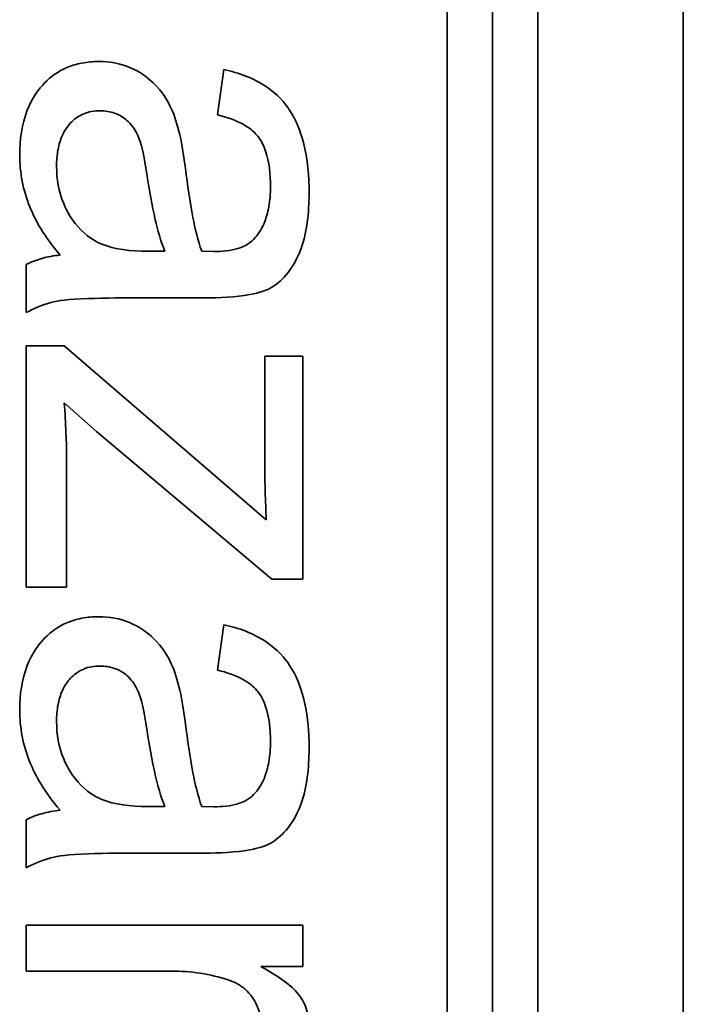
# Model space of a CAD drawing. Units: millimetres. Extents: x 100 to 2075, y 25 to 1460.
# Drawn here: x 959 to 964, y 1086 to 1093 of the extents above; entities that cross this region are included whole.
import ezdxf

# ---------------------------------------------------------------- set-up
doc = ezdxf.new("R2010")
doc.units = ezdxf.units.MM
doc.header["$LTSCALE"] = 5
doc.layers.add('実線(中線)', color=5, linetype='Continuous', lineweight=35, true_color=0x0000ff)

msp = doc.modelspace()

# ---------------------------------------------------------------- linework, layer by layer
at = {"layer": '実線(中線)'}
for p, q in [((962.2772, 1061.7354), (962.2772, 1098.5608)), ((962.5946, 1066.8416), (962.5946, 1093.4547)), ((962.9121, 1066.8416), (962.9121, 1093.4547)), ((963.9279, 1066.8416), (963.9279, 1093.4547)), ((960.673, 1092.3116), (960.7163, 1092.6291)), ((960.1844, 1091.359), (960.304, 1091.359)), ((960.5617, 1091.359), (960.6462, 1091.357)), ((959.3349, 1090.9302), (959.3349, 1091.2663)), ((960.5823, 1091.0333), (960.1452, 1091.0333)), ((959.3349, 1089.0107), (959.3349, 1090.6972)), ((959.3349, 1090.6972), (959.6009, 1090.6972)), ((959.6009, 1090.6972), (961.0132, 1089.4828)), ((961.0029, 1089.8478), (961.0029, 1090.6251)), ((961.0029, 1090.6251), (961.2689, 1090.6251)), ((961.2689, 1090.6251), (961.2689, 1089.0664)), ((959.8256, 1090.0993), (959.6009, 1090.2993)), ((961.0524, 1089.0664), (959.8256, 1090.0993)), ((959.6174, 1089.8931), (959.6174, 1089.0107)), ((961.2689, 1089.0664), (961.0524, 1089.0664)), ((959.6174, 1089.0107), (959.3349, 1089.0107)), ((960.673, 1088.4313), (960.7163, 1088.7488)), ((960.1844, 1087.4788), (960.304, 1087.4788)), ((960.5617, 1087.4788), (960.6462, 1087.4767)), ((959.3349, 1087.0499), (959.3349, 1087.386)), ((960.5823, 1087.153), (960.1452, 1087.153)), ((959.3349, 1086.3283), (959.3349, 1086.65)), ((959.3349, 1086.65), (961.2689, 1086.65)), ((961.2689, 1086.65), (961.2689, 1086.3592)), ((961.2689, 1086.3592), (960.9761, 1086.3592)), ((960.3473, 1086.3283), (959.3349, 1086.3283))]:
    msp.add_line(p, q, dxfattribs=at)
for points, knots in [([(959.2896, 1092.0332), (959.2896, 1092.1389), (959.3037, 1092.2459), (959.3772, 1092.4324), (959.4236, 1092.4933), (959.5083, 1092.5808), (959.5597, 1092.6169), (959.6524, 1092.6567), (959.6877, 1092.6672), (959.7629, 1092.6815), (959.8025, 1092.6848), (959.8421, 1092.6848)], [0, 0, 0, 0, 0.0316804, 0.0316804, 0.0600916, 0.0600916, 0.0915235, 0.0915235, 0.1096837, 0.1096837, 0.1291448, 0.1291448, 0.1291448, 0.1291448]), ([(959.8421, 1092.6848), (959.9166, 1092.6848), (959.9892, 1092.6723), (960.1315, 1092.6133), (960.1863, 1092.5704), (960.2871, 1092.4739), (960.326, 1092.4069), (960.3965, 1092.2535), (960.4279, 1092.1064), (960.4483, 1091.9363)], [0, 0, 0, 0, 0.0223434, 0.0223434, 0.046217, 0.046217, 0.0874877, 0.0874877, 0.1725868, 0.1725868, 0.1725868, 0.1725868]), ([(960.7163, 1092.6291), (960.8206, 1092.6063), (960.9232, 1092.5691), (961.0927, 1092.4554), (961.143, 1092.3958), (961.2218, 1092.2765), (961.2524, 1092.1986), (961.3022, 1092.0046), (961.3122, 1091.881), (961.3122, 1091.7632)], [0, 0, 0, 0, 0.0320337, 0.0320337, 0.0611769, 0.0611769, 0.1007895, 0.1007895, 0.1575716, 0.1575716, 0.1575716, 0.1575716]), ([(959.8504, 1092.3405), (959.8114, 1092.3405), (959.7731, 1092.3343), (959.7058, 1092.3066), (959.6782, 1092.288), (959.6326, 1092.2433), (959.6081, 1092.213), (959.5736, 1092.1378), (959.5638, 1092.1046), (959.5502, 1092.032), (959.5473, 1091.9922), (959.5473, 1091.9528)], [0, 0, 0, 0, 0.01168756, 0.01168756, 0.02184226, 0.02184226, 0.03082365, 0.03082365, 0.03724436, 0.03724436, 0.04457029, 0.04457029, 0.04457029, 0.04457029]), ([(960.1802, 1091.8869), (960.1523, 1092.0823), (960.1248, 1092.1497), (960.0913, 1092.2169), (960.0684, 1092.2481), (960.0178, 1092.2919), (959.9898, 1092.3107), (959.9202, 1092.3355), (959.8855, 1092.3405), (959.8504, 1092.3405)], [0, 0, 0, 0, 0.0592153, 0.0592153, 0.1239896, 0.1239896, 0.1696364, 0.1696364, 0.2110645, 0.2110645, 0.2110645, 0.2110645]), ([(961.0421, 1091.8106), (961.0421, 1091.8974), (961.0335, 1091.9838), (960.9884, 1092.1177), (960.9631, 1092.1519), (960.9228, 1092.1989), (960.8919, 1092.2224), (960.8024, 1092.2744), (960.7363, 1092.2964), (960.673, 1092.3116)], [0, 0, 0, 0, 0.026036, 0.026036, 0.0473805, 0.0473805, 0.082052, 0.082052, 0.1410693, 0.1410693, 0.1410693, 0.1410693]), ([(959.572, 1091.3322), (959.4612, 1091.461), (959.3988, 1091.5761), (959.3131, 1091.786), (959.2896, 1091.9073), (959.2896, 1092.0332)], [0, 0, 0, 0, 0.050965, 0.050965, 0.1147178, 0.1147178, 0.1147178, 0.1147178]), ([(959.5473, 1091.9528), (959.5473, 1091.8626), (959.5627, 1091.7751), (959.619, 1091.6398), (959.6568, 1091.5679), (959.7807, 1091.4447), (959.8404, 1091.4179), (959.9516, 1091.3724), (960.0636, 1091.359), (960.1844, 1091.359)], [0, 0, 0, 0, 0.0270581, 0.0270581, 0.0439586, 0.0439586, 0.060444, 0.060444, 0.1206459, 0.1206459, 0.1206459, 0.1206459]), ([(960.4483, 1091.9363), (960.4616, 1091.8254), (960.4787, 1091.7051), (960.5152, 1091.5196), (960.5355, 1091.432), (960.5617, 1091.359)], [0, 0, 0, 0, 0.03353273, 0.03353273, 0.05657083, 0.05657083, 0.05657083, 0.05657083]), ([(960.304, 1091.359), (960.2759, 1091.4279), (960.2538, 1091.5076), (960.2137, 1091.6789), (960.1951, 1091.7862), (960.1802, 1091.8869)], [0, 0, 0, 0, 0.02229084, 0.02229084, 0.05299591, 0.05299591, 0.05299591, 0.05299591]), ([(960.9245, 1091.4415), (960.9559, 1091.4739), (960.9797, 1091.5117), (961.0133, 1091.5905), (961.024, 1091.63), (961.0389, 1091.7161), (961.0421, 1091.7637), (961.0421, 1091.8106)], [0, 0, 0, 0, 0.01352368, 0.01352368, 0.02567995, 0.02567995, 0.03974019, 0.03974019, 0.03974019, 0.03974019]), ([(961.3122, 1091.7632), (961.3122, 1091.6277), (961.2978, 1091.4933), (961.22, 1091.2769), (961.1709, 1091.2144), (961.1058, 1091.1431), (961.0681, 1091.1132), (961.011, 1091.0863), (960.9737, 1091.0698), (960.7985, 1091.038), (960.6823, 1091.0333), (960.5823, 1091.0333)], [0, 0, 0, 0, 0.0406331, 0.0406331, 0.0769349, 0.0769349, 0.1133534, 0.1133534, 0.12445, 0.12445, 0.1388535, 0.1388535, 0.1388535, 0.1388535]), ([(960.6462, 1091.357), (960.7017, 1091.357), (960.7616, 1091.362), (960.8363, 1091.3847), (960.8575, 1091.3933), (960.8945, 1091.4147), (960.9106, 1091.4269), (960.9245, 1091.4415)], [0, 0, 0, 0, 0.0166361, 0.0166361, 0.02338309, 0.02338309, 0.02943877, 0.02943877, 0.02943877, 0.02943877]), ([(959.3349, 1091.2663), (959.3695, 1091.2843), (959.4061, 1091.2981), (959.4855, 1091.3202), (959.5288, 1091.3277), (959.572, 1091.3322)], [0, 0, 0, 0, 0.01169725, 0.01169725, 0.02473651, 0.02473651, 0.02473651, 0.02473651]), ([(960.1452, 1091.0333), (960.0292, 1091.0333), (959.8877, 1091.0323), (959.6211, 1091.0228), (959.5625, 1091.0142), (959.4475, 1090.9838), (959.3898, 1090.9601), (959.3349, 1090.9302)], [0, 0, 0, 0, 0.0347905, 0.0347905, 0.0793027, 0.0793027, 0.1286273, 0.1286273, 0.1286273, 0.1286273]), ([(959.6009, 1090.2993), (959.6062, 1090.2295), (959.6104, 1090.1594), (959.6159, 1090.0242), (959.6174, 1089.9585), (959.6174, 1089.8931)], [0, 0, 0, 0, 0.02098937, 0.02098937, 0.04060595, 0.04060595, 0.04060595, 0.04060595]), ([(961.0132, 1089.4828), (961.01, 1089.5476), (961.0073, 1089.6134), (961.0039, 1089.7343), (961.0029, 1089.7916), (961.0029, 1089.8478)], [0, 0, 0, 0, 0.01944121, 0.01944121, 0.03627264, 0.03627264, 0.03627264, 0.03627264]), ([(959.2896, 1088.153), (959.2896, 1088.2586), (959.3037, 1088.3656), (959.3772, 1088.5521), (959.4236, 1088.6131), (959.5083, 1088.7006), (959.5597, 1088.7366), (959.6524, 1088.7765), (959.6877, 1088.7869), (959.7629, 1088.8013), (959.8025, 1088.8045), (959.8421, 1088.8045)], [0, 0, 0, 0, 0.0316804, 0.0316804, 0.0600916, 0.0600916, 0.0915235, 0.0915235, 0.1096837, 0.1096837, 0.1291448, 0.1291448, 0.1291448, 0.1291448]), ([(959.8421, 1088.8045), (959.9166, 1088.8045), (959.9892, 1088.7921), (960.1315, 1088.733), (960.1863, 1088.6901), (960.2871, 1088.5937), (960.326, 1088.5266), (960.3965, 1088.3733), (960.4279, 1088.2261), (960.4483, 1088.0561)], [0, 0, 0, 0, 0.0223434, 0.0223434, 0.046217, 0.046217, 0.0874877, 0.0874877, 0.1725868, 0.1725868, 0.1725868, 0.1725868]), ([(960.7163, 1088.7488), (960.8206, 1088.726), (960.9232, 1088.6889), (961.0927, 1088.5752), (961.143, 1088.5155), (961.2218, 1088.3963), (961.2524, 1088.3184), (961.3022, 1088.1244), (961.3122, 1088.0007), (961.3122, 1087.8829)], [0, 0, 0, 0, 0.0320337, 0.0320337, 0.0611769, 0.0611769, 0.1007895, 0.1007895, 0.1575716, 0.1575716, 0.1575716, 0.1575716]), ([(959.8504, 1088.4602), (959.8114, 1088.4602), (959.7731, 1088.454), (959.7058, 1088.4263), (959.6782, 1088.4077), (959.6326, 1088.3631), (959.6081, 1088.3327), (959.5736, 1088.2576), (959.5638, 1088.2243), (959.5502, 1088.1518), (959.5473, 1088.1119), (959.5473, 1088.0726)], [0, 0, 0, 0, 0.01168756, 0.01168756, 0.02184226, 0.02184226, 0.03082365, 0.03082365, 0.03724436, 0.03724436, 0.04457029, 0.04457029, 0.04457029, 0.04457029]), ([(960.1802, 1088.0066), (960.1523, 1088.202), (960.1248, 1088.2694), (960.0913, 1088.3366), (960.0684, 1088.3679), (960.0178, 1088.4117), (959.9898, 1088.4305), (959.9202, 1088.4552), (959.8855, 1088.4602), (959.8504, 1088.4602)], [0, 0, 0, 0, 0.0592153, 0.0592153, 0.1239896, 0.1239896, 0.1696364, 0.1696364, 0.2110645, 0.2110645, 0.2110645, 0.2110645]), ([(961.0421, 1087.9303), (961.0421, 1088.0171), (961.0335, 1088.1035), (960.9884, 1088.2375), (960.9631, 1088.2716), (960.9228, 1088.3186), (960.8919, 1088.3421), (960.8024, 1088.3941), (960.7363, 1088.4161), (960.673, 1088.4313)], [0, 0, 0, 0, 0.026036, 0.026036, 0.0473805, 0.0473805, 0.082052, 0.082052, 0.1410693, 0.1410693, 0.1410693, 0.1410693]), ([(959.572, 1087.452), (959.4612, 1087.5807), (959.3988, 1087.6959), (959.3131, 1087.9057), (959.2896, 1088.027), (959.2896, 1088.153)], [0, 0, 0, 0, 0.050965, 0.050965, 0.1147178, 0.1147178, 0.1147178, 0.1147178]), ([(959.5473, 1088.0726), (959.5473, 1087.9824), (959.5627, 1087.8948), (959.619, 1087.7595), (959.6568, 1087.6877), (959.7807, 1087.5645), (959.8404, 1087.5376), (959.9516, 1087.4921), (960.0636, 1087.4788), (960.1844, 1087.4788)], [0, 0, 0, 0, 0.0270581, 0.0270581, 0.0439586, 0.0439586, 0.060444, 0.060444, 0.1206459, 0.1206459, 0.1206459, 0.1206459]), ([(960.304, 1087.4788), (960.2759, 1087.5476), (960.2538, 1087.6273), (960.2137, 1087.7987), (960.1951, 1087.9059), (960.1802, 1088.0066)], [0, 0, 0, 0, 0.02229084, 0.02229084, 0.05299591, 0.05299591, 0.05299591, 0.05299591]), ([(960.4483, 1088.0561), (960.4616, 1087.9451), (960.4787, 1087.8248), (960.5152, 1087.6393), (960.5355, 1087.5517), (960.5617, 1087.4788)], [0, 0, 0, 0, 0.03353273, 0.03353273, 0.05657083, 0.05657083, 0.05657083, 0.05657083]), ([(960.9245, 1087.5613), (960.9559, 1087.5937), (960.9797, 1087.6315), (961.0133, 1087.7102), (961.024, 1087.7498), (961.0389, 1087.8358), (961.0421, 1087.8835), (961.0421, 1087.9303)], [0, 0, 0, 0, 0.01352368, 0.01352368, 0.02567995, 0.02567995, 0.03974019, 0.03974019, 0.03974019, 0.03974019]), ([(961.3122, 1087.8829), (961.3122, 1087.7475), (961.2978, 1087.6131), (961.22, 1087.3967), (961.1709, 1087.3341), (961.1058, 1087.2629), (961.0681, 1087.2329), (961.011, 1087.206), (960.9737, 1087.1896), (960.7985, 1087.1577), (960.6823, 1087.153), (960.5823, 1087.153)], [0, 0, 0, 0, 0.0406331, 0.0406331, 0.0769349, 0.0769349, 0.1133534, 0.1133534, 0.12445, 0.12445, 0.1388535, 0.1388535, 0.1388535, 0.1388535]), ([(960.6462, 1087.4767), (960.7017, 1087.4767), (960.7616, 1087.4817), (960.8363, 1087.5044), (960.8575, 1087.513), (960.8945, 1087.5344), (960.9106, 1087.5466), (960.9245, 1087.5613)], [0, 0, 0, 0, 0.0166361, 0.0166361, 0.02338309, 0.02338309, 0.02943877, 0.02943877, 0.02943877, 0.02943877]), ([(959.3349, 1087.386), (959.3695, 1087.404), (959.4061, 1087.4178), (959.4855, 1087.4399), (959.5288, 1087.4475), (959.572, 1087.452)], [0, 0, 0, 0, 0.01169725, 0.01169725, 0.02473651, 0.02473651, 0.02473651, 0.02473651]), ([(960.1452, 1087.153), (960.0292, 1087.153), (959.8877, 1087.152), (959.6211, 1087.1425), (959.5625, 1087.1339), (959.4475, 1087.1036), (959.3898, 1087.0799), (959.3349, 1087.0499)], [0, 0, 0, 0, 0.0347905, 0.0347905, 0.0793027, 0.0793027, 0.1286273, 0.1286273, 0.1286273, 0.1286273]), ([(960.9761, 1086.3592), (961.0851, 1086.2998), (961.1748, 1086.2388), (961.2597, 1086.1419), (961.2775, 1086.106), (961.305, 1086.0329), (961.3122, 1085.9894), (961.3122, 1085.9448)], [0, 0, 0, 0, 0.03723391, 0.03723391, 0.06022911, 0.06022911, 0.09078267, 0.09078267, 0.09078267, 0.09078267]), ([(960.7472, 1086.2665), (960.6839, 1086.2873), (960.6193, 1086.3027), (960.4852, 1086.3234), (960.4163, 1086.3283), (960.3473, 1086.3283)], [0, 0, 0, 0, 0.01999257, 0.01999257, 0.04071423, 0.04071423, 0.04071423, 0.04071423]), ([(960.974, 1085.9593), (960.974, 1086.0017), (960.9661, 1086.0426), (960.9383, 1086.1091), (960.9166, 1086.1505), (960.861, 1086.2058), (960.8411, 1086.2211), (960.7967, 1086.2476), (960.7724, 1086.2582), (960.7472, 1086.2665)], [0, 0, 0, 0, 0.01274037, 0.01274037, 0.02162296, 0.02162296, 0.02584598, 0.02584598, 0.03027833, 0.03027833, 0.03027833, 0.03027833])]:
    msp.add_open_spline(points, degree=3, knots=knots, dxfattribs=at)

doc.saveas('drawing.dxf')
